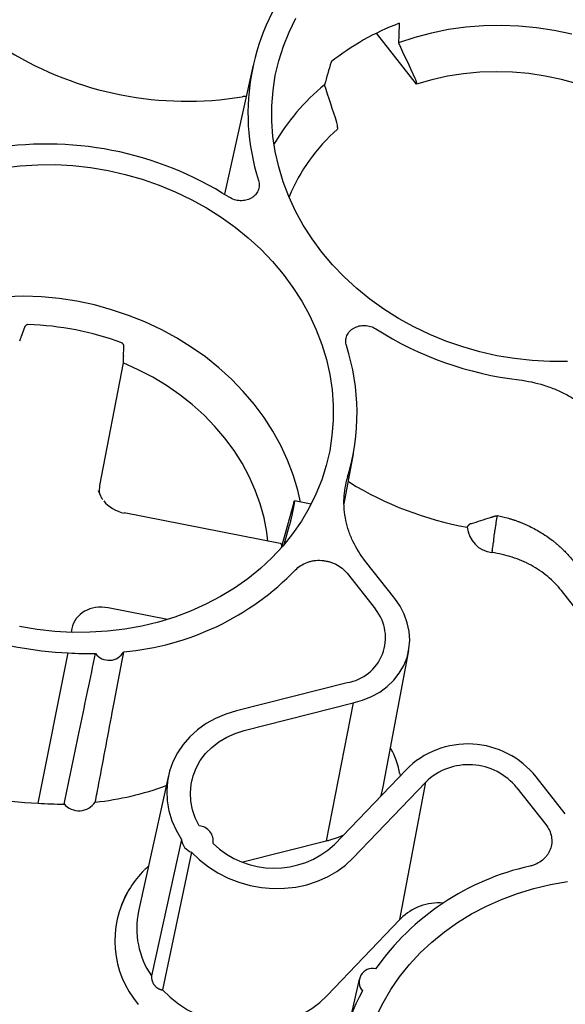
# Model space of a CAD drawing. Units: inches. Extents: x 0 to 34, y 0 to 22.
# Drawn here: x 29.4 to 30, y 18.4 to 19.6 of the extents above; entities that cross this region are included whole.
import ezdxf

# ---------------------------------------------------------------- set-up
doc = ezdxf.new("R2010")
doc.units = ezdxf.units.IN
doc.header["$MEASUREMENT"] = 0

msp = doc.modelspace()

# ---------------------------------------------------------------- linework, layer by layer
at = {"color": 7, "linetype": 'Continuous', "lineweight": 25}
for p, q in [((29.8635, 19.5523), (29.8143, 19.6145)), ((29.6637, 19.5755), (29.6288, 19.4178)), ((29.8635, 19.5523), (29.8632, 19.5541)), ((29.767, 19.4995), (29.7668, 19.4974)), ((29.3843, 19.2542), (29.3811, 19.2446)), ((29.5054, 19.2202), (29.5061, 19.2303)), ((29.5053, 19.2116), (29.4763, 19.0619)), ((29.7749, 19.0394), (29.7863, 19.1007)), ((29.7815, 19.0658), (29.7799, 19.0666)), ((29.478, 19.0486), (29.4751, 19.0552)), ((29.7136, 19.041), (29.6982, 18.9857)), ((29.7347, 19.039), (29.7143, 19.043)), ((29.6967, 18.991), (29.5065, 19.0284)), ((29.713, 19.0348), (29.7131, 19.0352)), ((29.7018, 18.9899), (29.7082, 19.0133)), ((29.9253, 19.011), (29.9262, 19.0125)), ((29.9558, 18.982), (29.9554, 18.9799)), ((29.8367, 18.9239), (29.801, 18.9691)), ((29.7785, 18.9545), (29.8132, 18.9106)), ((30.0698, 18.8961), (30.0404, 18.9333)), ((29.5592, 18.8981), (29.4869, 18.9123)), ((29.4425, 18.8871), (29.4416, 18.8824)), ((29.8227, 18.6935), (29.8538, 18.8603)), ((29.4012, 18.6735), (29.4381, 18.8573)), ((29.7786, 18.8208), (29.6433, 18.7865)), ((29.6529, 18.7624), (29.786, 18.7961)), ((29.786, 18.7961), (29.753, 18.6275)), ((29.8505, 18.7145), (29.7631, 18.623)), ((29.5605, 18.7072), (29.5238, 18.5416)), ((29.8429, 18.71), (29.8434, 18.707)), ((30.045, 18.6605), (30.0093, 18.7057)), ((29.7857, 18.6063), (29.8747, 18.6993)), ((29.8431, 18.5315), (29.8747, 18.6993)), ((29.9857, 18.6923), (30.0212, 18.6475)), ((29.5762, 18.6293), (29.5395, 18.4625)), ((29.6149, 18.6243), (29.6151, 18.6253)), ((29.6513, 18.6017), (29.753, 18.6275)), ((29.5887, 18.6135), (29.5531, 18.4453)), ((29.5124, 18.5682), (29.5116, 18.5668)), ((29.7541, 18.4384), (29.8431, 18.5315)), ((29.844, 18.5324), (29.8431, 18.5315)), ((29.7932, 18.4583), (29.7837, 18.4153))]:
    msp.add_line(p, q, dxfattribs=at)
at = {"color": 7, "linetype": 'Continuous', "lineweight": 25, "flags": 128}
for points in [[(30.0475, 19.2135), (30.026, 19.2134), (30.0045, 19.2145), (29.983, 19.2169), (29.9616, 19.2205), (29.9405, 19.2252), (29.9197, 19.2312), (29.8993, 19.2382), (29.8794, 19.2464), (29.8601, 19.2557), (29.8415, 19.2661), (29.8236, 19.2774), (29.8065, 19.2897), (29.7903, 19.3028), (29.7751, 19.3169), (29.7609, 19.3317), (29.7478, 19.3472), (29.7359, 19.3633), (29.7251, 19.3801), (29.7156, 19.3973), (29.7074, 19.415), (29.7005, 19.4331), (29.695, 19.4514), (29.6908, 19.47), (29.688, 19.4886), (29.6866, 19.5073), (29.6866, 19.526), (29.6881, 19.5446), (29.6909, 19.5629), (29.6951, 19.581), (29.7007, 19.5988), (29.7077, 19.6161), (29.7159, 19.6329)], [(30.0529, 19.6135), (30.0315, 19.618), (30.01, 19.6213), (29.9883, 19.6233), (29.9666, 19.6241), (29.945, 19.6237), (29.9236, 19.622), (29.9024, 19.619), (29.8815, 19.6149), (29.8612, 19.6095), (29.8413, 19.6029)], [(30.0597, 19.5528), (30.0403, 19.5582), (30.0205, 19.5623), (30.0006, 19.5653), (29.9805, 19.5671), (29.9605, 19.5676), (29.9405, 19.567), (29.9208, 19.5651), (29.9013, 19.562), (29.8821, 19.5577), (29.8635, 19.5523)], [(29.3582, 19.4501), (29.3793, 19.4526), (29.4007, 19.4539), (29.4222, 19.454), (29.4437, 19.4528), (29.4652, 19.4505), (29.4866, 19.4469), (29.5077, 19.4421), (29.5285, 19.4362), (29.5489, 19.4291), (29.5688, 19.4209), (29.5881, 19.4116), (29.6067, 19.4013), (29.6246, 19.39), (29.6417, 19.3777), (29.6579, 19.3645), (29.6731, 19.3505), (29.6873, 19.3357), (29.7004, 19.3202)], [(29.7004, 19.3202), (29.7123, 19.304), (29.7231, 19.2873), (29.7326, 19.27), (29.7408, 19.2523), (29.7477, 19.2343), (29.7532, 19.216), (29.7574, 19.1974), (29.7602, 19.1787), (29.7616, 19.16), (29.7616, 19.1414), (29.7601, 19.1228), (29.7573, 19.1044), (29.7531, 19.0863), (29.7475, 19.0686), (29.7405, 19.0513), (29.7323, 19.0345), (29.7227, 19.0182), (29.7119, 19.0026), (29.7, 18.9877), (29.6868, 18.9736), (29.6726, 18.9603), (29.6574, 18.9479), (29.6411, 18.9365), (29.624, 18.926), (29.6061, 18.9166), (29.5875, 18.9082), (29.5681, 18.901), (29.5482, 18.8949), (29.5278, 18.89), (29.507, 18.8862), (29.4859, 18.8837), (29.4645, 18.8824), (29.443, 18.8823), (29.4215, 18.8835), (29.4, 18.8858), (29.3786, 18.8894)], [(29.7218, 19.0415), (29.7184, 19.0563), (29.7128, 19.0748), (29.7059, 19.093), (29.6976, 19.1108), (29.688, 19.1282), (29.6772, 19.145), (29.6651, 19.1613), (29.6518, 19.1768), (29.6374, 19.1917), (29.622, 19.2057), (29.6056, 19.2189), (29.5883, 19.2311), (29.5701, 19.2424), (29.5513, 19.2526), (29.5317, 19.2618), (29.5116, 19.2698), (29.4909, 19.2767), (29.4699, 19.2825), (29.4486, 19.287), (29.427, 19.2903), (29.4053, 19.2923), (29.3836, 19.2931), (29.362, 19.2926)], [(29.6819, 18.9939), (29.6805, 19.0049), (29.6771, 19.0222), (29.6724, 19.0394), (29.6664, 19.0563), (29.659, 19.0729), (29.6504, 19.089), (29.6405, 19.1046), (29.6294, 19.1197), (29.6172, 19.1341), (29.6039, 19.1478), (29.5895, 19.1608), (29.5743, 19.1728), (29.5581, 19.184), (29.5412, 19.1942), (29.5236, 19.2034), (29.5053, 19.2116)], [(29.786, 18.7961), (29.7975, 18.7993), (29.8084, 18.8038), (29.8185, 18.8094), (29.8276, 18.8162), (29.8356, 18.8239), (29.8423, 18.8325), (29.8477, 18.8418), (29.8517, 18.8518), (29.8541, 18.8621), (29.855, 18.8728), (29.8543, 18.8835), (29.8521, 18.8941), (29.8484, 18.9045), (29.8433, 18.9145), (29.8367, 18.9239)], [(29.6433, 18.7865), (29.6303, 18.7825), (29.618, 18.7772), (29.6065, 18.7708), (29.596, 18.7632), (29.5866, 18.7546), (29.5783, 18.7452), (29.5714, 18.7349), (29.5659, 18.724), (29.5618, 18.7125), (29.5593, 18.7006), (29.5583, 18.6885), (29.5589, 18.6763), (29.561, 18.6641), (29.5646, 18.6521), (29.5697, 18.6404), (29.5762, 18.6293)], [(29.598, 18.6457), (29.5932, 18.6555), (29.5897, 18.6656), (29.5877, 18.676), (29.5872, 18.6864), (29.5881, 18.6967), (29.5904, 18.7068), (29.5942, 18.7165), (29.5993, 18.7256), (29.6057, 18.7341), (29.6132, 18.7418), (29.6219, 18.7485), (29.6315, 18.7543), (29.6419, 18.7589), (29.6529, 18.7624)], [(29.8197, 18.6822), (29.821, 18.6863), (29.8227, 18.6935)], [(29.7568, 18.6284), (29.7682, 18.632), (29.7739, 18.6344)], [(29.5887, 18.6135), (29.5984, 18.6042), (29.6091, 18.5957), (29.6208, 18.5883), (29.6333, 18.582), (29.6465, 18.577), (29.6601, 18.5731), (29.674, 18.5706), (29.6881, 18.5694), (29.7021, 18.5696), (29.7159, 18.5711), (29.7294, 18.5739), (29.7423, 18.5781), (29.7546, 18.5835), (29.766, 18.59), (29.7764, 18.5977), (29.7857, 18.6063)], [(29.8142, 18.4129), (29.8224, 18.4297), (29.832, 18.4459), (29.8427, 18.4615), (29.8547, 18.4764), (29.8679, 18.4906), (29.8821, 18.5038), (29.8973, 18.5162), (29.9135, 18.5277), (29.9306, 18.5382), (29.9486, 18.5476), (29.9672, 18.5559), (29.9866, 18.5632), (30.0065, 18.5693), (30.0269, 18.5742), (30.0477, 18.5779)], [(29.5531, 18.4453), (29.5624, 18.4363), (29.5727, 18.4282), (29.5838, 18.421), (29.5957, 18.4148), (29.6081, 18.4096), (29.6211, 18.4056), (29.6344, 18.4028), (29.6478, 18.4011), (29.6613, 18.4006), (29.6747, 18.4014), (29.6879, 18.4033), (29.7006, 18.4065), (29.7129, 18.4108), (29.7245, 18.4162), (29.7353, 18.4227), (29.7452, 18.4301), (29.7541, 18.4384)]]:
    msp.add_lwpolyline(points, dxfattribs=at)
at = {"color": 7, "linetype": 'Continuous', "lineweight": 25}
for centre, radius, start, end in [((29.9277, 19.5171), 0.2702, 140.3076, 197.7813), ((29.9511, 19.3381), 0.3085, 110.6602, 128.5189), ((29.583, 19.9492), 0.4177, 238.4942, 279.2959), ((29.9193, 19.346), 0.2657, 129.3101, 149.9923), ((29.9179, 19.3266), 0.228, 131.4804, 157.2719), ((29.4118, 19.0657), 0.4135, 57.4162, 100.3739), ((29.3793, 18.9066), 0.352, 69.3698, 88.4202), ((30.0362, 19.6013), 0.4131, 237.4172, 263.385), ((29.5193, 19.1501), 0.2714, 343.2826, 17.7362), ((29.999, 19.4203), 0.416, 238.4693, 259.7899), ((29.5086, 19.0278), 0.00222, 164.2594, 170.8247), ((29.9592, 19.0137), 0.034, 184.5359, 263.7413), ((29.4762, 19.1903), 0.3331, 275.0954, 315.9418), ((29.77, 18.8757), 0.0555, 278.9019, 38.9464), ((29.4545, 19.2756), 0.4186, 250.0328, 267.7572), ((29.4879, 18.8688), 0.0206, 216.6557, 330.1938), ((29.4654, 19.2494), 0.393, 266.0177, 270.862), ((29.926, 18.6395), 0.1064, 38.4663, 135.1784), ((29.927, 18.6453), 0.0753, 38.6937, 134.0678), ((29.4178, 19.0954), 0.4222, 250.0403, 267.7497), ((29.4317, 19.0403), 0.3676, 276.1462, 290.0578), ((29.4287, 19.0693), 0.3968, 266.0263, 270.6149), ((29.4511, 18.6884), 0.0241, 221.0799, 325.7696), ((29.5966, 18.6273), 0.0185, 350.8333, 85.8211), ((29.5947, 18.6311), 0.0186, 185.5008, 251.1536), ((29.6897, 18.7018), 0.1077, 226.0236, 312.9754), ((30.0688, 18.2918), 0.312, 102.3988, 144.9399), ((29.6154, 18.5059), 0.1204, 134.6783, 160.2889), ((29.6153, 18.5056), 0.1204, 149.4494, 220.3226), ((29.8909, 18.485), 0.0667, 85.8747, 134.6451), ((29.6256, 18.5206), 0.1039, 168.3512, 214.041), ((29.8097, 18.455), 0.0165, 77.1635, 221.7707), ((30.0306, 18.3147), 0.2667, 150.9813, 181.0281)]:
    msp.add_arc(centre, radius, start, end, dxfattribs=at)
for centre, major_axis, ratio, start_param, end_param in [((30.0609, 19.8395), (0.0962, 1.8008), 0.115692, 1.69541, 1.708756), ((30.1153, 19.8704), (0.6502, 2.1067), 0.117307, 1.745448, 1.758794), ((29.5158, 19.0552), (0.0398, -0.0042), 0.855918, 3.066845, 3.357774), ((29.4815, 18.8784), (0.0383, -0.0117), 0.85506, 1.692032, 3.23267)]:
    msp.add_ellipse(centre, major_axis=major_axis, ratio=ratio, start_param=start_param, end_param=end_param, dxfattribs=at)
for points in [[(29.8413, 19.6029), (29.848, 19.5885), (29.8547, 19.574), (29.8614, 19.5596)], [(29.7661, 19.5054), (29.7611, 19.5208), (29.756, 19.5362), (29.751, 19.5516)], [(29.5052, 19.2137), (29.5052, 19.213), (29.5053, 19.2123), (29.5053, 19.2116)], [(29.4813, 19.043), (29.4871, 19.0356), (29.4963, 19.0302), (29.5064, 19.0281)]]:
    msp.add_open_spline(points, degree=3, dxfattribs=at)
for points, knots in [([(29.8614, 19.5596), (29.8619, 19.5585), (29.8623, 19.5576), (29.8629, 19.5557), (29.8631, 19.5549), (29.8632, 19.5541)], [0, 0, 0, 0, 0.5, 0.5, 1, 1, 1, 1]), ([(29.6553, 19.5373), (29.6551, 19.5373), (29.6535, 19.5375), (29.6519, 19.5372), (29.6505, 19.537)], [0, 0, 0, 0, 0.0861446, 1, 1, 1, 1]), ([(29.767, 19.4995), (29.7671, 19.5003), (29.767, 19.5012), (29.7667, 19.5033), (29.7665, 19.5043), (29.7661, 19.5054)], [0, 0, 0, 0, 0.5, 0.5, 1, 1, 1, 1]), ([(29.6704, 19.4346), (29.671, 19.4325), (29.6713, 19.4304), (29.6711, 19.4273), (29.671, 19.4263), (29.6706, 19.4243), (29.6703, 19.4233), (29.6695, 19.4214), (29.669, 19.4205), (29.6678, 19.4187), (29.6672, 19.4179), (29.6658, 19.4163), (29.665, 19.4156), (29.6633, 19.4142), (29.6623, 19.4136), (29.6594, 19.4119), (29.6573, 19.4111), (29.6528, 19.41), (29.6503, 19.4098), (29.6468, 19.41), (29.6456, 19.4101), (29.6432, 19.4105), (29.642, 19.4108), (29.6386, 19.4119), (29.6365, 19.4129), (29.6345, 19.4142)], [0, 0, 0, 0, 0.125, 0.125, 0.1875, 0.1875, 0.25, 0.25, 0.3125, 0.3125, 0.375, 0.375, 0.4375, 0.4375, 0.5, 0.5, 0.625, 0.625, 0.75, 0.75, 0.8125, 0.8125, 0.875, 0.875, 1, 1, 1, 1]), ([(29.389, 19.2585), (29.3888, 19.2585), (29.3885, 19.2585), (29.388, 19.2584), (29.3875, 19.2582), (29.387, 19.2579), (29.3865, 19.2576), (29.3859, 19.2571), (29.3854, 19.2565), (29.385, 19.2558), (29.3846, 19.2551), (29.3844, 19.2546), (29.3843, 19.2542)], [0, 0, 0, 0, 0.0694631, 0.1436234, 0.223285, 0.3090978, 0.4015818, 0.5011528, 0.6165606, 0.7506358, 0.8495174, 1, 1, 1, 1]), ([(29.7778, 19.2328), (29.7772, 19.2349), (29.7769, 19.2369), (29.777, 19.24), (29.7772, 19.2411), (29.7776, 19.2431), (29.7779, 19.244), (29.7787, 19.246), (29.7792, 19.2469), (29.7803, 19.2487), (29.781, 19.2495), (29.7824, 19.2511), (29.7832, 19.2518), (29.7849, 19.2532), (29.7858, 19.2538), (29.7887, 19.2554), (29.7909, 19.2563), (29.7954, 19.2573), (29.7978, 19.2575), (29.8014, 19.2574), (29.8026, 19.2573), (29.805, 19.2568), (29.8061, 19.2566), (29.8096, 19.2555), (29.8117, 19.2545), (29.8137, 19.2532)], [0, 0, 0, 0, 0.125, 0.125, 0.1875, 0.1875, 0.25, 0.25, 0.3125, 0.3125, 0.375, 0.375, 0.4375, 0.4375, 0.5, 0.5, 0.625, 0.625, 0.75, 0.75, 0.8125, 0.8125, 0.875, 0.875, 1, 1, 1, 1]), ([(29.3788, 19.2386), (29.3791, 19.2394), (29.3795, 19.2403), (29.3803, 19.2423), (29.3807, 19.2434), (29.3811, 19.2446)], [0, 0, 0, 0, 0.5, 0.5, 1, 1, 1, 1]), ([(29.5061, 19.2303), (29.5061, 19.2306), (29.5061, 19.231), (29.5061, 19.2315), (29.506, 19.2322), (29.5059, 19.2329), (29.5056, 19.2337), (29.5052, 19.2345), (29.5046, 19.2352), (29.504, 19.2358), (29.5035, 19.236), (29.5033, 19.2361)], [0, 0, 0, 0, 0.106263, 0.189485, 0.24966, 0.383761, 0.49928, 0.645846, 0.776933, 0.894209, 1, 1, 1, 1]), ([(29.5054, 19.2202), (29.5053, 19.2198), (29.5053, 19.2192), (29.5052, 19.2182), (29.5052, 19.2174), (29.5052, 19.2166), (29.5052, 19.2159), (29.5052, 19.2153), (29.5052, 19.2147), (29.5052, 19.2142), (29.5052, 19.2139), (29.5052, 19.2137)], [0, 0, 0, 0, 0.140356, 0.273382, 0.399087, 0.51748, 0.628566, 0.732353, 0.828849, 0.918062, 1, 1, 1, 1]), ([(29.9886, 19.1909), (29.9989, 19.1897), (30.009, 19.1875), (30.0239, 19.1829), (30.0287, 19.1811), (30.0381, 19.1771), (30.0427, 19.1749), (30.0516, 19.1701), (30.0559, 19.1675), (30.0622, 19.1632), (30.0643, 19.1618), (30.0683, 19.1588), (30.0703, 19.1572), (30.0798, 19.1493), (30.0867, 19.1423), (30.0927, 19.1347)], [0, 0, 0, 0, 0.25, 0.25, 0.375, 0.375, 0.5, 0.5, 0.625, 0.625, 0.6875, 0.6875, 0.75, 0.75, 1, 1, 1, 1]), ([(29.801, 18.9691), (29.795, 18.9767), (29.79, 18.9847), (29.7839, 18.9974), (29.7822, 19.0017), (29.7792, 19.0104), (29.778, 19.0148), (29.7762, 19.0236), (29.7755, 19.028), (29.7749, 19.0347), (29.7748, 19.037), (29.7747, 19.0415), (29.7747, 19.0437), (29.7752, 19.0548), (29.7767, 19.0635), (29.7793, 19.072)], [0, 0, 0, 0, 0.25, 0.25, 0.375, 0.375, 0.5, 0.5, 0.625, 0.625, 0.6875, 0.6875, 0.75, 0.75, 1, 1, 1, 1]), ([(29.4804, 19.0443), (29.48, 19.0449), (29.4789, 19.0462), (29.4783, 19.0478), (29.478, 19.0486)], [0, 0, 0, 0, 0.420677, 1, 1, 1, 1]), ([(29.7136, 19.041), (29.7136, 19.0411), (29.7137, 19.0415), (29.7138, 19.0419), (29.714, 19.0423), (29.7141, 19.0425), (29.7141, 19.0427), (29.7142, 19.0429), (29.7142, 19.043), (29.7143, 19.043), (29.7143, 19.043), (29.7143, 19.043), (29.7143, 19.0429), (29.7143, 19.0428), (29.7143, 19.0426), (29.7143, 19.0424), (29.7143, 19.0418), (29.7141, 19.0409), (29.7139, 19.0397), (29.7137, 19.0384), (29.7134, 19.0369), (29.7132, 19.0358), (29.7131, 19.0352)], [0, 0, 0, 0, 0.0458303, 0.0901071, 0.1328303, 0.1739999, 0.2136158, 0.2516779, 0.2881863, 0.3231408, 0.3565415, 0.3883884, 0.4186813, 0.4474203, 0.4746053, 0.5002365, 0.5872498, 0.6727738, 0.7568095, 0.8393582, 0.9204213, 1, 1, 1, 1]), ([(29.713, 19.0348), (29.713, 19.0345), (29.7128, 19.0339), (29.7127, 19.0329), (29.7125, 19.0319), (29.7122, 19.0308), (29.712, 19.0298), (29.7118, 19.0287), (29.7115, 19.0275), (29.7113, 19.0264), (29.7111, 19.0253), (29.7108, 19.0241), (29.7105, 19.0229), (29.7103, 19.0217), (29.7099, 19.0203), (29.7096, 19.0189), (29.7093, 19.0174), (29.7089, 19.016), (29.7085, 19.0145), (29.7083, 19.0137), (29.7082, 19.0133)], [0, 0, 0, 0, 0.043239, 0.086919, 0.131043, 0.175609, 0.220618, 0.266071, 0.311967, 0.358307, 0.405091, 0.452319, 0.499991, 0.55279, 0.611802, 0.677025, 0.748458, 0.826099, 0.909947, 1, 1, 1, 1]), ([(29.9304, 19.0153), (29.9301, 19.0152), (29.9296, 19.0151), (29.929, 19.0148), (29.9283, 19.0145), (29.9278, 19.0141), (29.9273, 19.0138), (29.9268, 19.0134), (29.9265, 19.0129), (29.9263, 19.0126), (29.9262, 19.0125)], [0, 0, 0, 0, 0.123279, 0.24774, 0.373051, 0.498864, 0.624822, 0.750566, 0.875741, 1, 1, 1, 1]), ([(29.9304, 19.0153), (29.9342, 19.0165), (29.9381, 19.0177), (29.9458, 19.0203), (29.9497, 19.0216), (29.9537, 19.0229)], [0, 0, 0, 0, 0.5, 0.5, 1, 1, 1, 1]), ([(29.9537, 19.0229), (29.9542, 19.023), (29.9551, 19.0233), (29.9564, 19.0237), (29.9577, 19.0241), (29.9588, 19.0244), (29.9599, 19.0246), (29.961, 19.0248), (29.9618, 19.0249), (29.9621, 19.025)], [0, 0, 0, 0, 0.185751, 0.351085, 0.496421, 0.633825, 0.763308, 0.885363, 1, 1, 1, 1]), ([(29.9568, 18.9883), (29.957, 18.9896), (29.9574, 18.9918), (29.9578, 18.9949), (29.9579, 18.9972), (29.958, 18.999), (29.9582, 19.0006), (29.9585, 19.0024), (29.9588, 19.0044), (29.9592, 19.0071), (29.9598, 19.0102), (29.9603, 19.0133), (29.9605, 19.0155), (29.9607, 19.0173), (29.961, 19.019), (29.9613, 19.0208), (29.9617, 19.0228), (29.962, 19.0242), (29.9621, 19.025)], [0, 0, 0, 0, 0.101499, 0.184877, 0.250208, 0.287581, 0.330902, 0.380201, 0.435502, 0.496822, 0.601707, 0.68617, 0.750248, 0.788719, 0.832909, 0.882841, 0.938533, 1, 1, 1, 1]), ([(29.9621, 19.025), (29.9632, 19.0248), (29.9654, 19.0243), (29.9688, 19.0236), (29.9722, 19.0227), (29.9757, 19.0218), (29.9792, 19.0207), (29.9828, 19.0196), (29.9864, 19.0183), (29.9927, 19.0159), (30.0027, 19.0116), (30.0142, 19.0052), (30.024, 18.9987), (30.0303, 18.994), (30.035, 18.9901), (30.0386, 18.9869), (30.0424, 18.9833), (30.0462, 18.9795), (30.0499, 18.9754), (30.0537, 18.971), (30.0561, 18.9679), (30.0573, 18.9663)], [0, 0, 0, 0, 0.028978, 0.058639, 0.08898, 0.119996, 0.15168, 0.184028, 0.217035, 0.250695, 0.358329, 0.49997, 0.592219, 0.666128, 0.70745, 0.750903, 0.796481, 0.844182, 0.894002, 0.945941, 1, 1, 1, 1]), ([(29.6989, 18.9887), (29.6989, 18.9889), (29.6988, 18.9893), (29.6985, 18.9901), (29.6978, 18.9908), (29.697, 18.9909), (29.6967, 18.991)], [0, 0, 0, 0, 0.150208, 0.316736, 0.709224, 1, 1, 1, 1]), ([(30.0404, 18.9333), (30.0379, 18.9364), (30.0353, 18.9394), (30.0296, 18.9451), (30.0267, 18.9479), (30.0204, 18.9531), (30.0171, 18.9556), (30.0103, 18.9602), (30.0068, 18.9623), (29.9995, 18.9663), (29.9958, 18.9681), (29.9881, 18.9714), (29.9842, 18.9729), (29.9721, 18.9769), (29.9639, 18.9787), (29.9554, 18.9799)], [0, 0, 0, 0, 0.125, 0.125, 0.25, 0.25, 0.375, 0.375, 0.5, 0.5, 0.625, 0.625, 0.75, 0.75, 1, 1, 1, 1]), ([(29.9558, 18.982), (29.956, 18.9828), (29.9561, 18.9838), (29.9565, 18.9859), (29.9567, 18.9871), (29.9568, 18.9883)], [0, 0, 0, 0, 0.5, 0.5, 1, 1, 1, 1]), ([(29.7156, 18.9586), (29.7174, 18.9607), (29.7195, 18.9624), (29.7243, 18.9655), (29.7269, 18.9668), (29.731, 18.9683), (29.7324, 18.9688), (29.7352, 18.9695), (29.7367, 18.9698), (29.7412, 18.9704), (29.7442, 18.9705), (29.7488, 18.9702), (29.7503, 18.97), (29.7533, 18.9695), (29.7563, 18.9688), (29.7592, 18.9679), (29.7621, 18.9668), (29.7635, 18.9662), (29.7675, 18.9641), (29.77, 18.9625), (29.7735, 18.9597), (29.7746, 18.9587), (29.7766, 18.9567), (29.7776, 18.9556), (29.7785, 18.9545)], [0, 0, 0, 0, 0.125, 0.125, 0.25, 0.25, 0.3125, 0.3125, 0.375, 0.375, 0.5, 0.5, 0.5625, 0.5625, 0.625, 0.6875, 0.6875, 0.75, 0.75, 0.875, 0.875, 0.9375, 0.9375, 1, 1, 1, 1]), ([(29.4711, 18.6748), (29.4725, 18.6825), (29.474, 18.6902), (29.4755, 18.6979), (29.4813, 18.7287), (29.4871, 18.7595), (29.4929, 18.7903), (29.4972, 18.813), (29.5015, 18.8358), (29.5058, 18.8585)], [0, 0, 0, 0, 0.00574783, 0.00574783, 0.00574783, 0.02873913, 0.02873913, 0.02873913, 0.04572229, 0.04572229, 0.04572229, 0.04572229]), ([(29.4329, 18.6725), (29.4395, 18.7039), (29.4523, 18.7652), (29.4651, 18.8265), (29.4713, 18.8564)], [0, 0, 0, 0, 0.511785, 1, 1, 1, 1]), ([(29.8427, 18.7101), (29.8424, 18.7117), (29.8416, 18.7167), (29.839, 18.725), (29.8356, 18.7339), (29.8327, 18.7391), (29.8316, 18.7411)], [0, 0, 0, 0, 0.145452, 0.468228, 0.791293, 1, 1, 1, 1]), ([(30.0212, 18.6475), (30.023, 18.6452), (30.0244, 18.6429), (30.0267, 18.6379), (30.0275, 18.6352), (30.0282, 18.6313), (30.0284, 18.63), (30.0285, 18.6273), (30.0285, 18.626), (30.0281, 18.622), (30.0275, 18.6195), (30.0261, 18.6158), (30.0255, 18.6146), (30.0243, 18.6122), (30.0228, 18.61), (30.0211, 18.6079), (30.0192, 18.6059), (30.0182, 18.605), (30.015, 18.6023), (30.0126, 18.6008), (30.0088, 18.5989), (30.0074, 18.5983), (30.0046, 18.5973), (30.0032, 18.5969), (30.0018, 18.5966)], [0, 0, 0, 0, 0.125, 0.125, 0.25, 0.25, 0.3125, 0.3125, 0.375, 0.375, 0.5, 0.5, 0.5625, 0.5625, 0.625, 0.6875, 0.6875, 0.75, 0.75, 0.875, 0.875, 0.9375, 0.9375, 1, 1, 1, 1]), ([(29.753, 18.6275), (29.7536, 18.6277), (29.7549, 18.6279), (29.7561, 18.6282), (29.7568, 18.6284)], [0, 0, 0, 0, 0.500097, 1, 1, 1, 1]), ([(29.5359, 18.5963), (29.5346, 18.5952), (29.533, 18.5938), (29.5315, 18.5923), (29.5312, 18.5919)], [0, 0, 0, 0, 0.795397, 1, 1, 1, 1]), ([(29.5395, 18.4625), (29.5395, 18.462), (29.5395, 18.4611), (29.5397, 18.4598), (29.5399, 18.4585), (29.5402, 18.4573), (29.5405, 18.4561), (29.541, 18.455), (29.5414, 18.4539), (29.542, 18.4528), (29.5426, 18.4519), (29.5431, 18.4513), (29.5433, 18.451)], [0, 0, 0, 0, 0.106582, 0.211269, 0.31421, 0.415561, 0.515489, 0.614164, 0.711765, 0.808478, 0.904492, 1, 1, 1, 1]), ([(29.5433, 18.451), (29.5435, 18.4507), (29.544, 18.4502), (29.5447, 18.4494), (29.5454, 18.4487), (29.5462, 18.4481), (29.5471, 18.4475), (29.548, 18.447), (29.5489, 18.4465), (29.5499, 18.4461), (29.5509, 18.4458), (29.552, 18.4455), (29.5527, 18.4454), (29.5531, 18.4453)], [0, 0, 0, 0, 0.0868082, 0.1740191, 0.2617789, 0.350231, 0.4395155, 0.5297683, 0.6211213, 0.7137016, 0.8076311, 0.9030268, 1, 1, 1, 1])]:
    msp.add_open_spline(points, degree=3, knots=knots, dxfattribs=at)

doc.saveas('drawing.dxf')
